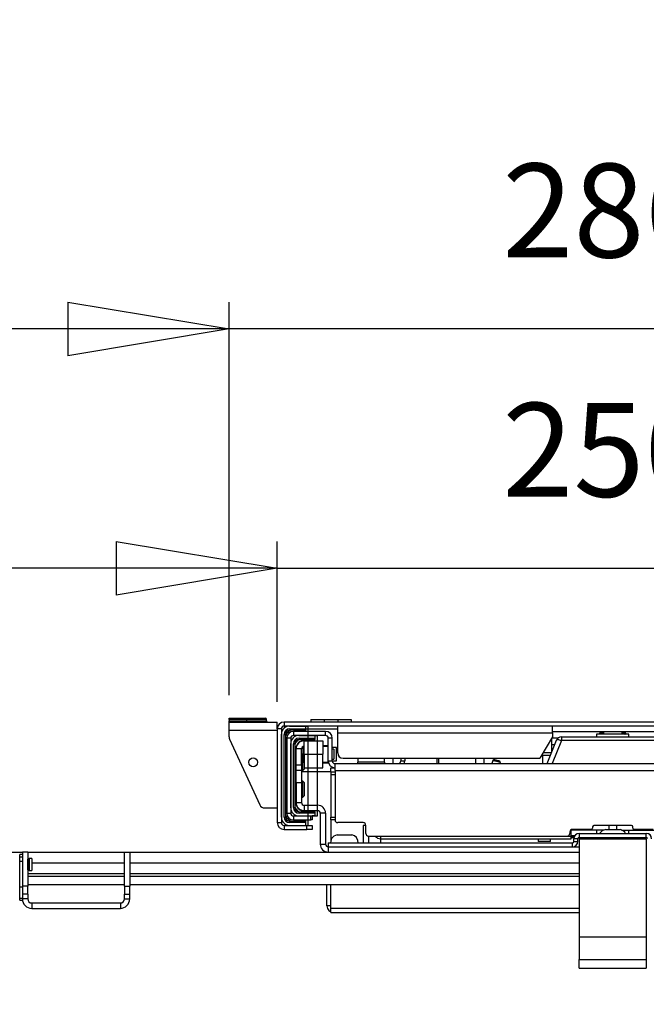
# Model space of a CAD drawing. Extents: x 0 to 2920, y 0 to 2050.
# Drawn here: x 560 to 794, y 367 to 734 of the extents above; entities that cross this region are included whole.
import ezdxf

# ---------------------------------------------------------------- set-up
doc = ezdxf.new("R2010")
doc.units = 0
doc.header["$MEASUREMENT"] = 0
doc.header["$PDSIZE"] = -1
doc.layers.get('0').update_dxf_attribs({"linetype": 'CONTINUOUS'})
doc.layers.get('DEFPOINTS').update_dxf_attribs({"linetype": 'CONTINUOUS'})
doc.styles.add('SLDTEXTSTYLE0', font='txt', dxfattribs={"width": 0.75})
doc.dimstyles.new('SLDDIMSTYLE0', dxfattribs={"dimtxt": 35, "dimasz": 60, "dimexe": 1, "dimexo": 0.0625, "dimgap": 8.75, "dimtad": 2, "dimdec": 0, "dimzin": 12, "dimdsep": 46, "dimtxsty": 'Standard', "dimblk1": 'NONE', "dimblk2": 'NONE', "dimsah": 1, "dimcen": 0.09, "dimclrd": 7, "dimclre": 7, "dimclrt": 7, "dimadec": 0, "dimazin": 0, "dimtfac": 1, "dimtdec": 4, "dimtofl": 0, "dimtmove": 0, "dimatfit": 0, "dimldrblk": 'NONE', "dimfxl": 0, "dimtolj": 1, "dimtzin": 12, "dimarcsym": 0})
doc.dimstyles.new('SLDDIMSTYLE1', dxfattribs={"dimtxt": 35, "dimasz": 60, "dimexe": 1, "dimexo": 0.0625, "dimgap": 8.75, "dimtad": 2, "dimzin": 12, "dimdsep": 46, "dimtxsty": 'Standard', "dimblk1": 'NONE', "dimblk2": 'NONE', "dimsah": 1, "dimcen": 0.09, "dimclrd": 7, "dimclre": 7, "dimclrt": 7, "dimadec": 0, "dimazin": 0, "dimtfac": 1, "dimtdec": 4, "dimtmove": 0, "dimatfit": 0, "dimldrblk": 'NONE', "dimfxl": 0, "dimtolj": 1, "dimtzin": 12, "dimarcsym": 0})

# ---------------------------------------------------------------- blocks, each defined once
blk = doc.blocks.new('*D5')
at = {"color": 7}
for p, q in [((883.59, 1548.14), (1169.19, 1860.26)), ((883.59, 1548.14), (916.72, 1599.16)), ((931.47, 1585.66), (916.72, 1599.16)), ((883.59, 1548.14), (924.09, 1592.41)), ((931.47, 1585.66), (883.59, 1548.14)), ((883.59, 1548.14), (879.34, 1543.49))]:
    blk.add_line(p, q, dxfattribs=at)
at = {"layer": 'DEFPOINTS', "color": 7}
for p in [(3.12, 5.47), (0, 0)]:
    blk.add_point(p, dxfattribs=at)
at = {"color": 7, "attachment_point": 1, "rotation": 47.5405, "style": 'SLDTEXTSTYLE0'}
for s, insert, char_height in [('6,30', (1057.79, 1829.73), 35), ('%%c', (1008.1, 1775.74), 26.25)]:
    blk.add_mtext(s, dxfattribs=dict(at, insert=insert, char_height=char_height))
blk = doc.blocks.new('_NONE')
blk = doc.blocks.new('*D12')
at = {"color": 7}
for p, q in [((642.32, 922.7), (647.6, 925.94)), ((642.32, 922.7), (421, 786.75)), ((585.96, 899.81), (642.32, 922.7)), ((642.32, 922.7), (591.2, 891.29)), ((642.32, 922.7), (596.43, 882.77)), ((585.96, 899.81), (596.43, 882.77))]:
    blk.add_line(p, q, dxfattribs=at)
at = {"layer": 'DEFPOINTS', "color": 7}
for p in [(3.55, 5.08), (0, 0)]:
    blk.add_point(p, dxfattribs=at)
at = {"color": 7, "attachment_point": 1, "rotation": 31.5603, "style": 'SLDTEXTSTYLE0'}
for s, insert, char_height in [('6,20', (452.4, 878.02), 35), ('%%c', (391.7, 836.09), 26.25)]:
    blk.add_mtext(s, dxfattribs=dict(at, insert=insert, char_height=char_height))
blk = doc.blocks.new('*D17')
for p, q in [((578.46, 628.89), (638.46, 618.89)), ((578.46, 628.89), (578.46, 608.89)), ((638.46, 482.33), (638.46, 628.89)), ((924.46, 482.33), (924.46, 628.89)), ((924.46, 618.89), (984.46, 628.89)), ((984.46, 608.89), (984.46, 628.89)), ((638.46, 618.89), (518.46, 618.89)), ((638.46, 618.89), (578.46, 608.89)), ((638.46, 618.89), (578.46, 618.89)), ((924.46, 618.89), (638.46, 618.89)), ((924.46, 618.89), (1044.46, 618.89)), ((984.46, 608.89), (924.46, 618.89)), ((924.46, 618.89), (984.46, 618.89))]:
    blk.add_line(p, q)
at = {"layer": 'DEFPOINTS'}
for p in [(638.46, 472.33), (924.46, 472.33)]:
    blk.add_point(p, dxfattribs=at)
at = {"insert": (740.29, 680.56), "char_height": 35, "attachment_point": 1, "style": 'SLDTEXTSTYLE0'}
blk.add_mtext('286', dxfattribs=at)
blk = doc.blocks.new('*D18')
for p, q in [((596.46, 539.66), (656.46, 529.66)), ((596.46, 539.66), (596.46, 519.66)), ((656.46, 479.83), (656.46, 539.66)), ((906.46, 479.83), (906.46, 539.66)), ((906.46, 529.66), (966.46, 539.66)), ((966.46, 519.66), (966.46, 539.66)), ((656.46, 529.66), (536.46, 529.66)), ((656.46, 529.66), (596.46, 519.66)), ((656.46, 529.66), (596.46, 529.66)), ((656.46, 529.66), (906.46, 529.66)), ((906.46, 529.66), (1026.46, 529.66)), ((966.46, 519.66), (906.46, 529.66)), ((906.46, 529.66), (966.46, 529.66))]:
    blk.add_line(p, q)
at = {"layer": 'DEFPOINTS'}
for p in [(656.46, 469.83), (906.46, 469.83)]:
    blk.add_point(p, dxfattribs=at)
at = {"insert": (740.29, 591.33), "char_height": 35, "attachment_point": 1, "style": 'SLDTEXTSTYLE0'}
blk.add_mtext('250', dxfattribs=at)

msp = doc.modelspace()

# ---------------------------------------------------------------- linework, layer by layer
at = {"color": 7, "linetype": 'Continuous'}
for p, q in [((638.463, 473.832), (644.963, 473.832)), ((638.463, 473.332), (638.463, 473.832)), ((644.963, 473.832), (644.963, 473.332)), ((644.963, 473.832), (651.963, 473.832)), ((644.963, 473.332), (638.463, 473.332)), ((638.463, 473.332), (638.463, 472.832)), ((638.463, 472.832), (644.963, 472.832)), ((638.463, 472.332), (638.463, 472.832)), ((638.463, 469.332), (638.463, 472.332)), ((638.463, 472.332), (644.963, 472.332)), ((644.963, 473.332), (644.963, 472.832)), ((652.463, 473.332), (644.963, 473.332)), ((644.963, 472.332), (644.963, 472.832)), ((644.963, 472.832), (652.463, 472.832)), ((644.963, 472.332), (656.463, 472.332)), ((652.463, 472.832), (652.463, 473.332)), ((656.463, 469.832), (656.463, 472.332)), ((658.963, 472.332), (658.963, 470.832)), ((903.963, 472.332), (658.963, 472.332)), ((903.963, 470.832), (658.963, 470.832)), ((659.063, 470.832), (659.063, 470.154)), ((660.963, 470.832), (667.963, 470.832)), ((666.963, 470.832), (666.963, 469.832)), ((667.963, 433.832), (667.963, 470.832)), ((668.963, 473.332), (668.963, 472.332)), ((668.963, 473.332), (673.963, 473.332)), ((673.963, 473.332), (673.963, 472.332)), ((673.963, 473.332), (678.963, 473.332)), ((678.963, 473.332), (678.963, 472.332)), ((678.963, 473.332), (683.963, 473.332)), ((678.963, 468.332), (678.963, 470.832)), ((683.963, 473.332), (683.963, 472.332)), ((758.963, 468.332), (758.963, 470.832)), ((638.463, 469.332), (656.463, 469.332)), ((638.463, 466.771), (638.463, 469.332)), ((657.963, 469.832), (656.463, 469.832)), ((656.463, 469.832), (656.463, 434.832)), ((657.963, 469.832), (657.963, 434.832)), ((657.963, 436.832), (657.963, 467.832)), ((659.013, 436.932), (659.013, 467.732)), ((659.013, 467.732), (659.513, 467.732)), ((659.513, 467.732), (659.513, 436.932)), ((661.463, 466.332), (659.963, 466.332)), ((659.963, 466.332), (659.963, 438.332)), ((661.113, 469.832), (666.963, 469.832)), ((661.113, 469.832), (661.113, 469.332)), ((666.963, 469.332), (661.113, 469.332)), ((661.463, 466.332), (661.463, 438.332)), ((662.463, 468.832), (662.463, 467.332)), ((674.463, 468.832), (662.463, 468.832)), ((674.463, 467.332), (662.463, 467.332)), ((666.963, 469.082), (663.963, 469.082)), ((664.463, 467.332), (671.463, 467.332)), ((664.613, 466.332), (670.463, 466.332)), ((664.613, 466.332), (664.613, 465.832)), ((666.963, 469.832), (666.963, 469.332)), ((666.963, 469.832), (678.963, 469.832)), ((666.963, 469.332), (666.963, 469.082)), ((670.463, 467.332), (670.463, 466.332)), ((670.463, 466.332), (670.463, 465.832)), ((671.463, 437.332), (671.463, 467.332)), ((674.463, 467.332), (674.463, 468.832)), ((676.963, 466.332), (675.463, 466.332)), ((675.463, 457.832), (675.463, 466.332)), ((676.963, 457.832), (676.963, 466.332)), ((678.963, 468.332), (758.963, 468.332)), ((678.963, 460.832), (678.963, 468.332)), ((758.963, 466.832), (754.344, 458.832)), ((758.613, 466.226), (758.613, 460.957)), ((760.994, 466.332), (758.674, 466.332)), ((758.963, 468.832), (803.963, 468.832)), ((758.963, 468.332), (758.963, 466.832)), ((762.317, 466.832), (762.317, 465.407)), ((762.317, 466.832), (800.609, 466.832)), ((787.463, 467.832), (775.463, 467.832)), ((775.463, 467.832), (775.463, 466.832)), ((776.463, 467.832), (776.463, 467.982)), ((776.475, 467.978), (776.463, 467.982)), ((776.511, 467.964), (776.475, 467.978)), ((776.57, 467.942), (776.511, 467.964)), ((776.65, 467.912), (776.57, 467.942)), ((776.749, 467.875), (776.65, 467.912)), ((776.863, 467.832), (776.749, 467.875)), ((776.963, 468.482), (777.963, 468.482)), ((776.967, 468.47), (776.963, 468.482)), ((776.981, 468.434), (776.967, 468.47)), ((777.003, 468.375), (776.981, 468.434)), ((777.033, 468.295), (777.003, 468.375)), ((777.07, 468.196), (777.033, 468.295)), ((777.113, 468.082), (777.07, 468.196)), ((777.16, 467.956), (777.113, 468.082)), ((777.211, 467.821), (777.16, 467.956)), ((777.263, 467.682), (777.211, 467.821)), ((777.963, 468.832), (777.963, 467.832)), ((784.963, 467.832), (784.963, 468.832)), ((784.963, 468.482), (785.887, 468.482)), ((785.587, 467.682), (785.639, 467.821)), ((785.639, 467.821), (785.69, 467.956)), ((785.69, 467.956), (785.737, 468.082)), ((785.737, 468.082), (785.78, 468.196)), ((785.78, 468.196), (785.817, 468.295)), ((785.817, 468.295), (785.847, 468.375)), ((785.847, 468.375), (785.869, 468.434)), ((785.869, 468.434), (785.883, 468.47)), ((785.883, 468.47), (785.887, 468.482)), ((785.987, 467.832), (786.101, 467.875)), ((786.101, 467.875), (786.2, 467.912)), ((786.2, 467.912), (786.28, 467.942)), ((786.28, 467.942), (786.339, 467.964)), ((786.339, 467.964), (786.375, 467.978)), ((786.375, 467.978), (786.387, 467.982)), ((786.387, 467.982), (786.387, 467.832)), ((787.463, 466.832), (787.463, 467.832)), ((638.647, 465.933), (649.927, 441.494)), ((661.463, 440.332), (661.463, 464.332)), ((662.513, 440.432), (662.513, 464.232)), ((662.513, 464.232), (663.013, 464.232)), ((663.013, 464.232), (663.013, 440.432)), ((663.463, 462.332), (663.463, 462.582)), ((670.463, 465.832), (664.613, 465.832)), ((665.973, 463.204), (665.973, 457.332)), ((666.463, 465.582), (670.463, 465.582)), ((666.463, 460.332), (666.463, 465.332)), ((666.463, 465.332), (673.463, 465.332)), ((670.463, 465.582), (670.463, 465.832)), ((673.463, 465.332), (673.463, 460.332)), ((675.463, 463.482), (673.463, 463.482)), ((673.463, 463.332), (675.463, 463.332)), ((678.463, 462.832), (676.963, 462.832)), ((678.463, 457.832), (678.463, 462.832)), ((756.963, 456.832), (760.46, 465.575)), ((758.613, 463.982), (759.823, 463.982)), ((762.317, 465.407), (758.887, 456.832)), ((760.527, 465.653), (760.46, 465.575)), ((760.654, 465.704), (760.527, 465.653)), ((760.837, 465.726), (760.654, 465.704)), ((761.069, 465.718), (760.837, 465.726)), ((761.342, 465.68), (761.069, 465.718)), ((761.649, 465.614), (761.342, 465.68)), ((761.977, 465.522), (761.649, 465.614)), ((762.317, 465.407), (761.977, 465.522)), ((800.609, 465.407), (762.317, 465.407)), ((665.463, 462.332), (663.463, 462.332)), ((663.463, 456.332), (663.463, 462.332)), ((665.463, 456.332), (665.463, 462.332)), ((665.963, 460.332), (665.463, 460.332)), ((665.973, 460.322), (665.963, 460.332)), ((665.963, 454.332), (665.963, 460.332)), ((666.463, 460.332), (673.463, 460.332)), ((666.463, 460.332), (666.463, 455.332)), ((673.463, 455.332), (673.463, 460.332)), ((677.463, 462.182), (676.963, 462.182)), ((677.463, 462.182), (677.463, 458.482)), ((755.008, 459.982), (758.223, 459.982)), ((755.463, 456.832), (755.463, 459.982)), ((755.556, 460.932), (758.603, 460.932)), ((663.463, 456.332), (665.463, 456.332)), ((663.463, 454.415), (663.463, 456.332)), ((665.463, 456.332), (665.463, 454.415)), ((665.973, 457.332), (666.463, 457.332)), ((666.463, 455.332), (673.463, 455.332)), ((666.463, 455.332), (666.463, 454.832)), ((673.463, 457.332), (675.463, 457.332)), ((673.463, 457.182), (675.547, 457.182)), ((675.463, 457.832), (676.963, 457.832)), ((675.463, 457.332), (675.463, 457.832)), ((676.463, 453.832), (676.463, 455.332)), ((676.463, 455.332), (677.963, 455.332)), ((676.963, 458.482), (677.463, 458.482)), ((676.963, 457.832), (678.463, 457.832)), ((677.963, 456.832), (884.963, 456.832)), ((677.963, 456.832), (677.963, 456.623)), ((677.963, 454.332), (677.963, 456.623)), ((680.963, 458.832), (754.344, 458.832)), ((686.463, 458.832), (686.463, 457.389)), ((686.463, 456.832), (686.463, 457.389)), ((696.463, 457.389), (686.463, 457.389)), ((696.463, 457.389), (696.463, 458.832)), ((696.463, 457.389), (696.463, 456.832)), ((699.463, 458.832), (699.463, 456.832)), ((702.463, 458.832), (702.463, 457.832)), ((702.463, 457.832), (703.963, 457.832)), ((703.963, 458.832), (703.963, 457.832)), ((716.063, 456.832), (716.063, 458.832)), ((716.563, 458.832), (716.563, 456.832)), ((730.463, 456.832), (730.463, 458.832)), ((733.463, 458.832), (733.463, 456.832)), ((736.728, 457.995), (736.438, 456.832)), ((737.334, 458.359), (736.728, 457.995)), ((736.803, 457.976), (736.728, 457.995)), ((737.084, 457.906), (736.803, 457.976)), ((737.532, 457.794), (737.084, 457.906)), ((737.334, 458.359), (737.384, 458.347)), ((737.384, 458.347), (737.571, 458.3)), ((738.08, 457.658), (737.532, 457.794)), ((737.571, 458.3), (737.87, 458.225)), ((737.87, 458.225), (738.236, 458.134)), ((738.644, 457.517), (738.08, 457.658)), ((738.236, 458.134), (738.611, 458.041)), ((738.611, 458.041), (738.94, 457.959)), ((739.137, 457.394), (738.644, 457.517)), ((738.94, 457.959), (739.172, 457.901)), ((739.485, 457.307), (739.137, 457.394)), ((739.172, 457.901), (739.272, 457.876)), ((739.272, 457.876), (739.275, 457.875)), ((739.639, 457.269), (739.275, 457.875)), ((739.635, 457.27), (739.485, 457.307)), ((739.53, 456.832), (739.639, 457.269)), ((739.639, 457.269), (739.635, 457.27)), ((663.463, 454.415), (665.463, 454.415)), ((663.463, 449.624), (663.463, 454.415)), ((665.463, 454.415), (665.463, 449.624)), ((665.463, 454.332), (665.963, 454.332)), ((676.463, 453.832), (665.463, 453.832)), ((665.963, 454.332), (666.463, 454.832)), ((676.463, 453.832), (677.963, 453.832)), ((676.463, 453.832), (676.463, 452.832)), ((676.463, 452.832), (676.463, 436.832)), ((676.463, 452.832), (677.963, 452.832)), ((677.963, 454.332), (884.963, 454.332)), ((677.963, 454.332), (677.963, 435.832)), ((665.463, 449.624), (663.463, 449.624)), ((663.463, 449.624), (663.463, 442.332)), ((665.963, 450.332), (665.463, 450.332)), ((665.463, 449.624), (665.463, 442.332)), ((666.463, 449.832), (665.963, 450.332)), ((665.963, 444.332), (665.963, 450.332)), ((666.463, 449.832), (666.463, 444.832)), ((665.463, 444.332), (665.963, 444.332)), ((665.963, 444.332), (666.463, 444.832)), ((663.463, 442.332), (665.463, 442.332)), ((663.463, 442.082), (663.463, 442.332)), ((666.463, 441.332), (666.463, 439.332)), ((666.463, 441.332), (671.463, 441.332)), ((671.463, 439.332), (671.463, 441.332)), ((651.742, 440.332), (656.463, 440.332)), ((659.013, 436.932), (659.513, 436.932)), ((659.963, 438.332), (661.463, 438.332)), ((662.463, 437.332), (662.463, 435.832)), ((662.463, 437.332), (668.963, 437.332)), ((662.513, 440.432), (663.013, 440.432)), ((664.463, 437.332), (671.463, 437.332)), ((664.613, 438.332), (664.613, 438.832)), ((664.613, 438.832), (670.463, 438.832)), ((670.463, 438.332), (664.613, 438.332)), ((666.463, 439.332), (671.463, 439.332)), ((670.463, 439.082), (666.463, 439.082)), ((668.963, 435.832), (668.963, 437.332)), ((668.963, 437.332), (669.463, 437.332)), ((669.463, 437.332), (669.463, 435.832)), ((670.463, 437.332), (669.463, 437.332)), ((670.463, 438.832), (670.463, 439.082)), ((670.463, 438.832), (670.463, 438.332)), ((670.463, 438.332), (670.463, 437.332)), ((674.463, 438.332), (672.463, 438.332)), ((672.463, 438.332), (672.463, 426.832)), ((674.463, 438.332), (674.463, 426.832)), ((656.463, 434.832), (657.963, 434.832)), ((658.963, 433.832), (658.963, 432.332)), ((658.963, 433.832), (667.463, 433.832)), ((660.963, 433.832), (667.963, 433.832)), ((661.113, 434.832), (661.113, 435.332)), ((661.113, 435.332), (666.963, 435.332)), ((666.963, 434.832), (661.113, 434.832)), ((662.463, 435.832), (668.963, 435.832)), ((663.963, 435.582), (666.963, 435.582)), ((666.963, 435.582), (666.963, 435.332)), ((666.963, 435.332), (666.963, 434.832)), ((666.963, 434.832), (666.963, 433.832)), ((667.463, 432.332), (667.463, 433.832)), ((667.463, 433.832), (669.463, 433.832)), ((669.463, 435.832), (668.963, 435.832)), ((669.463, 433.832), (669.463, 432.332)), ((676.463, 435.832), (676.463, 436.832)), ((676.463, 436.832), (677.963, 436.832)), ((677.963, 435.832), (676.463, 435.832)), ((676.463, 435.832), (676.463, 428.16)), ((688.463, 434.832), (678.963, 434.832)), ((688.463, 433.832), (688.463, 427.332)), ((689.463, 433.832), (688.463, 433.832)), ((689.463, 430.832), (689.463, 433.832)), ((773.963, 433.332), (773.963, 432.832)), ((788.463, 433.832), (774.463, 433.832)), ((779.963, 433.832), (779.963, 432.332)), ((782.963, 432.332), (782.963, 433.832)), ((788.963, 432.832), (788.963, 433.332)), ((658.963, 432.332), (667.463, 432.332)), ((669.463, 432.332), (667.463, 432.332)), ((677.511, 429.753), (676.693, 428.867)), ((678.713, 430.332), (677.511, 429.753)), ((678.713, 430.332), (684.191, 430.332)), ((684.191, 430.332), (684.213, 430.332)), ((685.177, 429.893), (684.213, 430.332)), ((685.949, 429.3), (685.177, 429.893)), ((690.463, 429.832), (764.463, 429.832)), ((690.463, 429.832), (690.463, 427.332)), ((694.963, 429.832), (694.963, 428.832)), ((764.463, 429.832), (765.963, 429.832)), ((764.463, 429.832), (765.963, 429.832)), ((765.463, 431.332), (765.463, 430.832)), ((765.963, 429.832), (765.963, 432.198)), ((778.194, 432.082), (765.963, 432.082)), ((767.323, 429.977), (765.963, 429.977)), ((765.963, 428.832), (765.963, 429.832)), ((773.463, 432.332), (766.463, 432.332)), ((768.963, 430.832), (768.963, 429.332)), ((768.963, 430.832), (793.963, 430.832)), ((775.463, 432.082), (775.463, 430.832)), ((776.693, 430.867), (776.682, 430.832)), ((777.511, 431.753), (776.693, 430.867)), ((778.713, 432.332), (777.511, 431.753)), ((778.714, 432.332), (784.213, 432.332)), ((785.177, 431.893), (784.213, 432.332)), ((784.761, 432.082), (796.963, 432.082)), ((785.949, 431.3), (785.177, 431.893)), ((786.172, 430.832), (785.949, 431.3)), ((787.463, 430.832), (787.463, 432.082)), ((796.463, 432.332), (789.463, 432.332)), ((793.963, 429.332), (793.963, 430.832)), ((672.463, 426.832), (674.463, 426.832)), ((675.463, 427.332), (766.463, 427.332)), ((675.463, 427.332), (675.463, 425.832)), ((676.381, 427.907), (676.291, 427.332)), ((676.693, 428.867), (676.381, 427.907)), ((686.48, 428.185), (685.949, 429.3)), ((686.627, 427.332), (686.48, 428.185)), ((694.963, 428.832), (765.963, 428.832)), ((694.963, 428.832), (694.963, 427.332)), ((753.713, 428.832), (753.713, 427.832)), ((754.029, 427.832), (753.713, 427.832)), ((758.213, 427.832), (754.029, 427.832)), ((758.213, 427.832), (758.213, 428.832)), ((767.039, 429.377), (765.963, 429.377)), ((765.963, 429.319), (767.023, 429.319)), ((766.463, 425.832), (766.463, 427.332)), ((768.463, 428.832), (766.963, 428.832)), ((766.963, 427.832), (766.963, 428.832)), ((766.963, 427.832), (768.463, 427.832)), ((768.463, 427.832), (768.463, 428.832)), ((768.85, 429.319), (776.289, 429.319)), ((768.963, 429.332), (793.963, 429.332)), ((768.963, 428.832), (768.963, 392.318)), ((768.963, 428.832), (793.963, 428.832)), ((776.291, 429.332), (776.213, 428.832)), ((786.713, 428.832), (786.627, 429.332)), ((786.629, 429.319), (794.075, 429.319)), ((793.963, 428.832), (793.963, 392.318)), ((400.463, 423.832), (561.463, 423.832)), ((561.463, 422.948), (560.463, 422.948)), ((560.463, 422.041), (560.463, 422.948)), ((563.463, 423.882), (561.463, 423.882)), ((561.463, 423.882), (561.463, 411.172)), ((563.463, 423.882), (563.463, 411.172)), ((563.463, 423.832), (599.463, 423.832)), ((599.463, 423.882), (601.463, 423.882)), ((599.463, 411.172), (599.463, 423.882)), ((601.463, 423.882), (601.463, 411.172)), ((601.463, 423.832), (675.463, 423.832)), ((675.463, 425.832), (675.463, 423.832)), ((675.463, 425.832), (768.963, 425.832)), ((675.463, 423.832), (768.963, 423.832)), ((560.463, 422.041), (561.463, 422.041)), ((560.463, 420.307), (560.463, 422.041)), ((561.463, 420.307), (560.463, 420.307)), ((560.463, 410.867), (560.463, 420.307)), ((563.53, 421.209), (563.463, 421.209)), ((563.53, 417.209), (563.53, 421.209)), ((564.963, 421.459), (563.963, 421.459)), ((563.963, 421.459), (563.963, 416.959)), ((564.963, 421.459), (564.963, 416.959)), ((564.963, 419.832), (599.463, 419.832)), ((601.463, 419.832), (768.963, 419.832)), ((560.463, 414.948), (560.463, 415.984)), ((563.463, 417.209), (563.53, 417.209)), ((563.463, 415.832), (599.463, 415.832)), ((563.463, 414.832), (599.463, 414.832)), ((563.963, 416.959), (564.963, 416.959)), ((601.463, 415.832), (768.963, 415.832)), ((601.463, 414.832), (768.963, 414.832)), ((563.463, 411.172), (561.463, 411.172)), ((561.463, 411.172), (561.463, 408.19)), ((563.463, 411.832), (599.463, 411.832)), ((563.463, 408.19), (563.463, 411.172)), ((599.463, 411.172), (601.463, 411.172)), ((599.463, 411.172), (599.463, 408.19)), ((601.463, 411.832), (768.963, 411.832)), ((601.463, 408.19), (601.463, 411.172)), ((674.963, 403.832), (674.963, 411.832)), ((676.463, 402.977), (676.463, 411.832)), ((560.463, 410.867), (561.463, 410.867)), ((560.463, 406.636), (560.463, 410.867)), ((563.463, 408.19), (561.463, 408.19)), ((561.463, 408.19), (561.463, 406.382)), ((563.463, 408.19), (563.463, 406.382)), ((599.463, 408.19), (601.463, 408.19)), ((599.463, 406.382), (599.463, 408.19)), ((601.463, 406.382), (601.463, 408.19)), ((560.463, 406.636), (561.463, 406.636)), ((560.463, 405.908), (560.463, 406.636)), ((560.463, 405.908), (561.463, 405.908)), ((563.463, 406.382), (561.463, 406.382)), ((561.463, 406.382), (561.463, 405.908)), ((564.963, 404.882), (564.963, 402.882)), ((564.963, 404.882), (597.963, 404.882)), ((597.963, 404.882), (597.963, 402.882)), ((599.463, 406.382), (601.463, 406.382)), ((676.463, 403.832), (674.963, 403.832)), ((674.963, 403.832), (675.153, 402.875)), ((564.963, 402.882), (597.963, 402.882)), ((675.153, 402.875), (675.695, 402.064)), ((675.695, 402.064), (676.463, 401.551)), ((676.463, 401.332), (676.463, 402.977)), ((676.463, 402.977), (768.963, 402.977)), ((676.463, 401.332), (768.963, 401.332)), ((676.463, 401.332), (677.613, 401.332)), ((677.463, 401.332), (677.613, 401.332)), ((768.963, 392.318), (768.963, 383.832)), ((768.963, 392.318), (793.963, 392.318)), ((793.963, 392.318), (793.963, 383.832)), ((768.963, 380.565), (768.963, 383.832)), ((768.963, 383.832), (793.963, 383.832)), ((793.963, 383.832), (793.963, 380.565)), ((768.963, 380.565), (793.963, 380.565))]:
    msp.add_line(p, q, dxfattribs=at)
msp.add_circle((647.463, 457.332), 1.65, dxfattribs=at)
for centre, radius, start, end in [((651.963, 473.332), 0.5, 0, 90), ((652.963, 472.832), 0.5, 180, 270), ((658.963, 469.832), 2.5, 90, 180), ((660.963, 467.832), 3, 90, 180), ((658.963, 469.832), 1, 90, 180), ((660.963, 467.832), 3, 90, 180), ((640.463, 466.771), 2, 180, 204.77514), ((661.113, 467.732), 2.1, 90, 180), ((661.113, 467.732), 1.6, 90, 180), ((663.963, 465.032), 5, 120.68342, 152.87325), ((663.963, 465.032), 5.5, 133.01389, 140.08243), ((662.463, 466.332), 2.5, 90, 180), ((664.463, 464.332), 3, 90, 180), ((662.463, 466.332), 1, 90, 180), ((664.463, 464.332), 3, 90, 180), ((664.613, 464.232), 2.1, 90, 180), ((663.963, 465.082), 4, 90, 110.36413), ((674.463, 466.332), 2.5, 0, 90), ((674.463, 466.332), 1, 0, 90), ((762.317, 464.832), 2, 90, 158.19859), ((776.963, 467.982), 0.5, 90, 180), ((785.887, 467.982), 0.5, 0.01655, 89.99998), ((664.613, 464.232), 1.6, 90, 180), ((666.963, 462.032), 4.5, 122.41637, 151.37545), ((666.463, 462.582), 3, 90, 180), ((666.463, 462.332), 3, 90, 180), ((666.463, 462.332), 1, 90, 180), ((680.963, 460.832), 2, 180, 270), ((677.963, 457.832), 2.5, 180, 270), ((677.963, 457.832), 1, 180, 270), ((701.463, 457.832), 1, 270, 0), ((701.463, 457.832), 2.5, 336.42182, 0), ((651.742, 442.332), 2, 204.77514, 270), ((666.463, 442.332), 3, 180, 270), ((666.463, 442.082), 3, 180, 270), ((666.463, 442.332), 1, 180, 270), ((671.463, 438.332), 3, 0, 90), ((661.113, 436.932), 2.1, 180, 270), ((663.963, 439.632), 5, 207.12675, 239.31658), ((661.113, 436.932), 1.6, 180, 270), ((662.463, 438.332), 2.5, 180, 270), ((664.463, 440.332), 3, 180, 270), ((664.463, 440.332), 3, 180, 270), ((662.463, 438.332), 1, 180, 270), ((664.613, 440.432), 2.1, 180, 270), ((666.963, 442.632), 4.5, 208.62455, 237.58363), ((664.613, 440.432), 1.6, 180, 270), ((671.463, 438.332), 1, 0, 90), ((658.963, 434.832), 2.5, 180, 270), ((660.963, 436.832), 3, 180, 270), ((660.963, 436.832), 3, 180, 270), ((658.963, 434.832), 1, 180, 270), ((663.963, 439.632), 5.5, 219.91757, 226.98611), ((663.963, 439.582), 4, 249.63587, 270), ((678.963, 435.832), 1, 180, 270), ((688.463, 433.832), 1, 0, 90), ((774.463, 433.332), 0.5, 90, 180), ((788.463, 433.332), 0.5, 0, 90), ((690.463, 430.832), 1, 180, 270), ((694.963, 431.332), 2.5, 216.8699, 270), ((764.463, 430.832), 1, 270, 0), ((766.463, 431.332), 1, 90, 180), ((768.963, 428.832), 2, 90, 180), ((773.463, 432.832), 0.5, 270, 0), ((789.463, 432.832), 0.5, 180, 270), ((793.963, 428.832), 2, 0, 90), ((675.463, 426.832), 3, 180, 270), ((675.463, 426.832), 1, 180, 270), ((766.463, 427.832), 2, 270, 0), ((766.463, 427.832), 0.5, 270, 0), ((768.963, 428.832), 0.5, 90, 180), ((793.963, 428.832), 0.5, 0, 90), ((563.53, 421.709), 0.5, 270, 330), ((563.53, 416.709), 0.5, 30, 90), ((564.963, 406.382), 3.5, 180, 270), ((564.963, 406.382), 1.5, 180, 270), ((597.963, 406.382), 3.5, 270, 0), ((597.963, 406.382), 1.5, 270, 0)]:
    msp.add_arc(centre, radius, start, end, dxfattribs=at)

# ---------------------------------------------------------------- dimensions: what is measured, and where the dimension line sits
for p1, picture, middle in [((3.121, 5.473), '*D5', (1111.808, 1797.554)), ((3.548, 5.085), '*D12', (492.582, 830.719))]:
    dim = msp.add_diameter_dim_2p(p1=p1, p2=(0, 0), dimstyle='SLDDIMSTYLE1')
    dim.commit()
    dim.dimension.update_dxf_attribs({"geometry": picture, "text_midpoint": middle, "dimtype": 163})
for base, p1, p2, picture, middle in [((924.463, 618.895), (638.463, 472.332), (924.463, 472.332), '*D17', (779.079, 618.895)), ((656.463, 529.66), (906.463, 469.832), (656.463, 469.832), '*D18', (779.079, 529.66))]:
    dim = msp.add_linear_dim(base=base, p1=p1, p2=p2, dimstyle='SLDDIMSTYLE0')
    dim.commit()
    dim.dimension.update_dxf_attribs({"geometry": picture, "text_midpoint": middle, "dimtype": 160})

doc.saveas('drawing.dxf')
